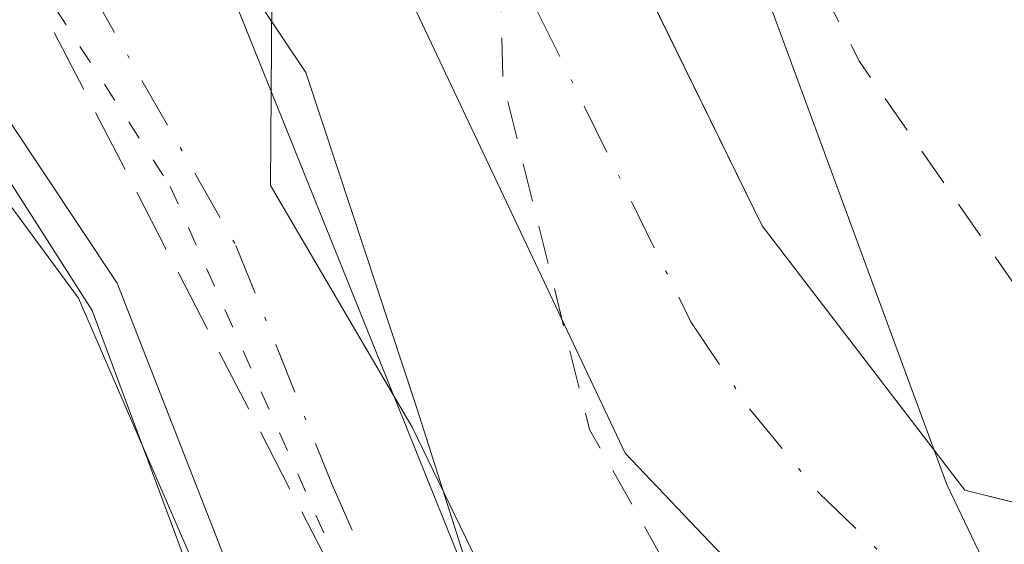
# Model space of a CAD drawing. Units: metres. Extents: x 615449 to 618934, y 4657655 to 4660037.
# Drawn here: x 615513 to 615538, y 4658003 to 4658016 of the extents above; entities that cross this region are included whole.
import ezdxf

# ---------------------------------------------------------------- set-up
doc = ezdxf.new("R2010")
doc.units = ezdxf.units.M
doc.header["$MEASUREMENT"] = 0
for name, pattern in [('DGN Style 2', [1.6480167562047852, 0.988810053722871, -0.6592067024819142]), ('DGN Style 3', [2.307223458686699, 1.648016756204785, -0.6592067024819142]), ('DGN Style 4', [2.6384748266838614, 1.318413404963828, -0.6592067024819142, 0.001648016756204785, -0.6592067024819142]), ('DGN Style 5', [1.1536117293433497, 0.4944050268614355, -0.6592067024819142])]:
    doc.linetypes.add(name, pattern=pattern)
for name, color, linetype, lineweight in [('Carretera de calzada única Cxs', 7, 'Continuous', 13), ('Carretera de calzada única eje', 7, 'DGN Style 4', 0), ('Conducción de hidrocarburos lineal', 6, 'DGN Style 3', 0), ('Corriente artificial Cxs', 4, 'Continuous', 13), ('Corriente artificial eje', 142, 'DGN Style 4', 0), ('Curva de nivel auxiliar', 30, 'DGN Style 2', 0), ('Curva de nivel normal', 30, 'Continuous', 0), ('Edificación Cxs', 1, 'Continuous', 13), ('Espacio natural protegido', 121, 'Continuous', 13), ('Espacio natural protegido CxS', 121, 'Continuous', 0), ('Ferrocarril eje', 151, 'Continuous', 13), ('Huerta CxS', 92, 'Continuous', 0), ('Núcleo urbano CxS', 7, 'Continuous', 0), ('Obra de contención lineal', 1, 'DGN Style 3', 13), ('Suelo desnudo CxS', 253, 'Continuous', 0), ('Vía pecuaria CxS', 92, 'Continuous', 13), ('Vía pecuaria eje', 92, 'DGN Style 5', 0), ('Vía urbana Cxs', 4, 'Continuous', 0)]:
    doc.layers.add(name, color=color, linetype=linetype, lineweight=lineweight)

# ---------------------------------------------------------------- blocks, each defined once
blk = doc.blocks.new('*U17')
at = {"layer": 'Suelo desnudo CxS', "color": 253, "linetype": 'Continuous', "lineweight": 0}
blk.add_polyline3d([(615543.0449999999, 4657991.514400001, 251.3310000000056), (615534.1201, 4657998.840100001, 251.8600000000006), (615528.1201, 4658005.1501, 252.6638999999996), (615520.9803999999, 4658020.2465, 254.9386999999988), (615518.4512, 4658025.691600001, 255.2054999999964), (615523.5767000001, 4658027.5222, 255.5553000000073), (615525.9347000001, 4658022.6195, 255.4520000000048), (615526.8039999995, 4658020.8432, 254.1787999999942), (615531.6300999997, 4658010.9801, 251.9665999999997), (615536.8300999999, 4658004.200099999, 251.1821000000054), (615540.2100999998, 4658003.360099999, 251.617499999993)], dxfattribs=at)

msp = doc.modelspace()

# ---------------------------------------------------------------- linework, layer by layer
at = {"layer": 'Carretera de calzada única Cxs', "color": 7, "linetype": 'Continuous', "lineweight": 13}
msp.add_polyline3d([(615512.5900999998, 4658024.6801, 256.1437000000006), (615518.1501000002, 4658016.620100001, 256.1294999999955), (615524.9600999998, 4657999.720100001, 262.5332000000053), (615528.6300999997, 4657990.890100001, 264.7975000000006), (615530.8300999999, 4657989.2501, 263.0568000000058), (615529.3801999995, 4657984.4101, 258.1514000000025), (615527.0800999999, 4657976.790100001, 257.6097000000009), (615523.7001, 4657987.460100001, 260.8659000000043), (615515.0800999999, 4658009.509099999, 258.0430999999954), (615505.6501000002, 4658023.700099999, 257.4694000000018), (615482.2682999996, 4658060.733300001, 256.4691000000021), (615479.9230000004, 4658063.494000001, 255.8760000000038), (615479.7878999999, 4658071.770199999, 258.5359000000026), (615480.3051000005, 4658071.096899999, 258.7081000000035), (615485.8667000001, 4658064.702099999, 256.9787000000069), (615493.5679000001, 4658053.261499999, 256.9179000000004), (615510.4600999998, 4658026.5701, 256.5391999999993)], close=True, dxfattribs=at)
for points in [[(615527.0800999999, 4657976.790100001, 257.6097000000009), (615523.7001, 4657987.460100001, 260.8659000000043), (615515.0800999999, 4658009.509099999, 258.0430999999954), (615505.6501000002, 4658023.700099999, 257.4694000000018), (615482.2682999996, 4658060.733300001, 256.4691000000021), (615479.9228999997, 4658063.494000001, 255.8760000000038)], [(615518.1501000002, 4658016.620100001, 256.1294999999955), (615524.9600999998, 4657999.720100001, 262.5332000000053), (615528.6300999997, 4657990.890100001, 264.7975000000006), (615530.8300999999, 4657989.2501, 263.0568000000058)]]:
    msp.add_polyline3d(points, dxfattribs=at)
at = {"layer": 'Carretera de calzada única eje', "color": 7, "linetype": 'DGN Style 4', "lineweight": 0}
msp.add_polyline3d([(615513.0100999996, 4658019.470100001, 255.4278000000049), (615518.1300999997, 4658010.475099999, 257.0580000000046), (615520.5800999999, 4658004.380100001, 258.9872999999934), (615529.3800999997, 4657984.4101, 258.1514000000025)], dxfattribs=at)
at = {"layer": 'Conducción de hidrocarburos lineal', "color": 6, "linetype": 'DGN Style 3', "lineweight": 0}
msp.add_polyline3d([(615479.7396999998, 4658074.724199999, 260.2128999999986), (615506.0612000005, 4658030.2963, 257.2725000000065), (615522.9945, 4657997.4879, 260.3543000000063), (615538.4462000001, 4657962.1395, 259.0198999999994), (615557.9239999996, 4657940.184, 260.1545999999944), (615567.0213000001, 4657946.476100001, 256.6603999999934), (615552.7719999999, 4657963.328000001, 257.2508999999991), (615550.9346000003, 4657978.0145, 256.5996000000014), (615560.7050000001, 4657991.884, 259.7921999999962), (615594.7489999998, 4658017.984999999, 252.6983999999939), (615687.8596000001, 4658075.842700001, 252.1867999999959), (615822.7150999998, 4658158.778200001, 255.549199999994), (615834.7331999998, 4658159.967599999, 255.4125000000058), (615987.8590000002, 4658133.304, 255.9348999999929)], dxfattribs=at)
at = {"layer": 'Corriente artificial Cxs', "color": 4, "linetype": 'Continuous', "lineweight": 13}
msp.add_polyline3d([(615548.1300999997, 4658007.2401, 253.3926000000065), (615547.8202000001, 4658006.7501, 253.3337999999931), (615547.3535000002, 4658006.028999999, 253.200800000006), (615546.8300999999, 4658005.220100001, 252.9508999999962), (615546.5100999996, 4658000.300100001, 251.4689999999973), (615547.6982000005, 4657995.707400001, 250.7510000000038), (615547.6501000002, 4657995.6601, 250.7504000000045), (615543.0449000001, 4657991.514400001, 251.3310000000056), (615534.1201, 4657998.840100001, 251.8600000000006), (615528.1201, 4658005.1501, 252.6638999999996), (615520.9803999999, 4658020.2465, 254.9386999999988), (615525.9347000001, 4658022.6195, 255.4520000000048), (615531.6300999997, 4658010.9801, 251.9665999999997), (615536.8300999999, 4658004.200099999, 251.1821000000054), (615540.2100999998, 4658003.360099999, 251.617499999993), (615543.9001000002, 4658004.4101, 252.5434999999998)], close=True, dxfattribs=at)
for points in [[(615525.9347000001, 4658022.6195, 255.4520000000048), (615531.6300999997, 4658010.9801, 251.9665999999997), (615536.8300999999, 4658004.200099999, 251.1821000000054), (615540.2100999998, 4658003.360099999, 251.617499999993), (615543.9001000002, 4658004.4101, 252.5434999999998), (615548.1300999997, 4658007.2401, 253.3926000000065)], [(615543.0449000001, 4657991.514400001, 251.3310000000056), (615534.1201, 4657998.840100001, 251.8600000000006), (615528.1201, 4658005.1501, 252.6638999999996), (615520.9803999999, 4658020.2465, 254.9386999999988)]]:
    msp.add_polyline3d(points, dxfattribs=at)
at = {"layer": 'Corriente artificial eje', "color": 142, "linetype": 'DGN Style 4', "lineweight": 0}
msp.add_polyline3d([(615523.4282000001, 4658021.419, 255.0331000000006), (615529.8008000003, 4658008.523200001, 251.8377000000037), (615531.3053000001, 4658006.2838, 251.5197000000044), (615533.0844000002, 4658004.1317, 251.178899999999), (615534.9304999998, 4658002.344500001, 251.0660999999964), (615535.875, 4658001.654899999, 251.0947000000015), (615540.8940000003, 4657998.477600001, 251.0203000000038), (615546.5100999996, 4658000.300100001, 251.4689999999973)], dxfattribs=at)
at = {"layer": 'Curva de nivel auxiliar', "color": 30, "linetype": 'DGN Style 2', "lineweight": 0, "elevation": 252.5, "flags": 128}
msp.add_lwpolyline([(615541.8700000001, 4657990.460100001), (615538.7199999997, 4657991.290100001), (615536.6500000004, 4657992.690099999), (615533.8700000001, 4657995.390100001), (615530.25, 4658000.360099999), (615527.2000000002, 4658005.7601), (615524.9800000006, 4658014.670100001), (615524.9100000003, 4658017.200099999), (615525.5700000003, 4658018.850099999), (615526.7599999999, 4658020.220100001), (615528.8799999999, 4658021.3201), (615530.3300000001, 4658021.1801), (615531.7999999998, 4658019.690099999), (615534.1299999999, 4658015.200099999), (615540.7400000002, 4658005.6801), (615542.4199999999, 4658004.5101), (615544.4299999997, 4658004.7501), (615546.4000000004, 4658005.880100001), (615548.9000000004, 4658008.1601), (615555.4800000006, 4658015.0601), (615561.2199999997, 4658021.720100001), (615566.3099999996, 4658024.720100001), (615571.7199999997, 4658029.9901), (615576.6299999999, 4658034.1601), (615578.6900000004, 4658036.7601), (615579.8099999996, 4658039.0601), (615580.2100000001, 4658041.460100001), (615579.7999999998, 4658045.840100001), (615580.04, 4658050.920100001), (615579.0599999996, 4658059.4001), (615579.4900000002, 4658070.4901), (615580.9500000002, 4658081.350099999), (615581.3899999997, 4658089.0001), (615584.5499999998, 4658097.620100001), (615584.4299999997, 4658107.970100001), (615585.9500000002, 4658114.140100001), (615587.4400000004, 4658122.7501), (615590.3700000001, 4658128.4801), (615591.0700000003, 4658133.280099999), (615591.7300000006, 4658135.610099999), (615592.9400000004, 4658137.8301), (615594.3651000002, 4658139.7302), (615599.0827000003, 4658157.148700001), (615598.3099999996, 4658159.3101), (615598.1600000003, 4658162.520099999), (615600.5999999996, 4658170.630100001), (615602.2400000002, 4658177.520099999), (615604.8600000005, 4658184.7501), (615605.4100000003, 4658192.110099999), (615607.25, 4658198.090100001), (615607.8399999999, 4658203.890100001), (615608.5599999996, 4658207.2501), (615609.9299999997, 4658211.050100001), (615612.2599999999, 4658214.300100001), (615612.8200000003, 4658215.710100001), (615612.4699999997, 4658223.9001), (615614.0599999996, 4658232.530099999), (615617.1799999997, 4658241.110099999), (615618.5099999999, 4658246.460100001), (615620.8499999996, 4658251.140100001), (615621.79, 4658258.130100001), (615623.29, 4658263.8201), (615625.1699999999, 4658268.620100001), (615628.2800000003, 4658274.0701), (615629.6600000003, 4658277.470100001), (615630.0700000003, 4658280.6601), (615629.7100000001, 4658288.0001), (615630.2300000006, 4658291.960100001), (615631.2599999999, 4658293.940099999), (615634.2000000002, 4658296.630100001), (615635.3600000005, 4658298.290100001), (615636.0700000003, 4658303.190099999), (615638.4199999999, 4658310.050100001), (615639.5199999996, 4658318.850099999), (615641.7800000003, 4658324.7301), (615642.1500000004, 4658331.090100001), (615643.8399999999, 4658342.600099999), (615647.1500000004, 4658352.620100001), (615649.8399999999, 4658362.9901), (615650.1299999999, 4658365.880100001), (615649.9500000002, 4658370.0801), (615651.7400000002, 4658374.390100001), (615651.8200000003, 4658377.8101), (615652.54, 4658381.5701), (615652.6799999997, 4658384.600099999), (615654.9699999997, 4658391.690099999), (615657.6900000004, 4658396.2601), (615656.9000000004, 4658398.4301), (615656.9100000003, 4658399.390100001), (615659.0700000003, 4658405.4101), (615659.9699999997, 4658411.5001), (615661.1200000001, 4658416.540100001), (615664.8300000001, 4658427.200099999), (615665.9299999997, 4658434.0801), (615666.8600000005, 4658436.350099999), (615668.2000000002, 4658438.360099999), (615673.8700000001, 4658442.1501), (615674.9800000006, 4658443.670100001), (615675.9299999997, 4658446.0601), (615676.2100000001, 4658449.1801), (615675.0700000003, 4658454.520099999), (615674.3600000005, 4658462.670100001), (615674.6399999997, 4658465.2401), (615675.8799999999, 4658468.290100001), (615677.5, 4658471.190099999), (615682.4100000003, 4658476.5801), (615685.0939999997, 4658481.253799999), (615687.7790000001, 4658494.863800001), (615687.7960999999, 4658494.9362), (615687.8071999997, 4658494.973400001), (615694.2538000002, 4658515.234300001), (615694.0999999996, 4658518.440099999), (615694.4100000003, 4658519.620100001), (615695.9600000001, 4658522.090100001), (615696.2800000003, 4658523.300100001), (615694.5599999996, 4658526.590100001), (615694.4699999997, 4658528.5701), (615696.8600000005, 4658536.050100001), (615698.1200000001, 4658541.9101), (615700.3600000005, 4658548.130100001), (615701.29, 4658554.850099999), (615701.8300000001, 4658555.880100001), (615703.0099999999, 4658556.9801), (615707.9000000004, 4658558.550100001), (615708.9000000004, 4658559.7401), (615709.7599999999, 4658562.0801), (615710.5199999996, 4658567.340100001), (615710.0499999998, 4658577.8101), (615711.04, 4658583.300100001), (615711.8099999996, 4658585.670100001), (615714.5499999998, 4658590.4801), (615715.29, 4658597.7301), (615716.6699999999, 4658602.940099999), (615721.3700000001, 4658613.4001), (615722.3799999999, 4658619.420100001), (615724.6600000003, 4658626.550100001), (615725.4800000006, 4658634.360099999), (615726.4900000002, 4658638.800100001), (615727.75, 4658641.4001), (615730.4199999999, 4658643.7601), (615731.0700000003, 4658644.890100001), (615730.8200000003, 4658648.590100001), (615731.4699999997, 4658655.290100001), (615732.1600000003, 4658657.470100001), (615733.7800000003, 4658659.970100001), (615734.1200000001, 4658661.0801), (615733.0800000001, 4658665.340100001), (615733.2400000002, 4658668.5101), (615733.9600000001, 4658671.120100001), (615736.5, 4658676.440099999), (615737.6699999999, 4658680.040100001), (615739.6500000004, 4658690.170100001), (615740.04, 4658694.450099999), (615741.3200000003, 4658699.2501), (615743.4199999999, 4658710.6501), (615744.7000000002, 4658713.640100001), (615747.3608999997, 4658716.937700001), (615747.5433, 4658724.706499999), (615745.7199999997, 4658722.6801), (615744.6699999999, 4658722.380100001), (615743.7999999998, 4658723.030099999), (615743.1200000001, 4658725.110099999), (615742.8799999999, 4658727.630100001), (615743.2100000001, 4658731.5701), (615743.9900000002, 4658735.520099999), (615745.1299999999, 4658738.630100001), (615746.5899999999, 4658740.1601), (615748.3499999996, 4658740.0801), (615748.8991, 4658739.8192), (615749.6728999997, 4658746.5449), (615747.6200000001, 4658747.540100001), (615746.6799999997, 4658748.420100001), (615745.79, 4658750.6801), (615745.3300000001, 4658753.960100001), (615745.3399999999, 4658758.1601), (615746.5099999999, 4658765.020099999), (615755.5, 4658852.5601), (615755.8700000001, 4658855.950099999), (615755.7800000003, 4658857.960100001), (615754.4100000003, 4658863.050100001), (615754.0700000003, 4658866.020099999), (615755.7199999997, 4658878.5601), (615754.8099999996, 4658894.700099999), (615755.7400000002, 4658906.670100001), (615755.3899999997, 4658915.210100001), (615756.1399999997, 4658924.020099999), (615755.7100000001, 4658933.9801), (615756.0199999996, 4658935.6601), (615757.2999999998, 4658938.800100001), (615756.4100000003, 4658942.620100001), (615756.5599999996, 4658945.3201), (615758.4924, 4658950.017700001), (615758.4806000004, 4658950.3883), (615758.4801000003, 4658950.423000001), (615758.5530000003, 4658963.3773), (615755.79, 4658973.130100001), (615754.9600000001, 4658978.8301), (615754.7100000001, 4658985.8201), (615752.54, 4659000.8301), (615752.3099999996, 4659006.800100001), (615750.7800000003, 4659021.2501), (615748.1500000004, 4659029.720100001), (615747.9299999997, 4659032.2401), (615748.3200000003, 4659038.110099999), (615746.1799999997, 4659044.6501), (615746.0899999999, 4659054.140100001), (615745.0099999999, 4659072.8301), (615744.1399999997, 4659082.190099999), (615743.2000000002, 4659088.2401), (615743.3499999996, 4659091.9901), (615742.79, 4659097.1601), (615743.4600000001, 4659100.8201), (615746.2000000002, 4659106.630100001), (615747.5899999999, 4659108.220100001), (615750.3499999996, 4659109.970100001), (615752.1799999997, 4659111.790100001), (615754.8600000005, 4659116.210100001), (615755.5, 4659117.950099999), (615755.6299999999, 4659119.380100001), (615754.6100000005, 4659122.8101), (615754.4600000001, 4659126.7301), (615753.9299999997, 4659128.030099999), (615753.2800000003, 4659128.7401), (615751.6399999997, 4659129.600099999), (615749.1200000001, 4659130.020099999), (615747.8700000001, 4659129.800100001), (615743.0300000003, 4659127.880100001), (615738.9500000002, 4659128.4901), (615738.3399999999, 4659129.050100001), (615738.0199999996, 4659130.030099999), (615737.5899999999, 4659136.1501), (615738.0199999996, 4659139.200099999), (615739.04, 4659141.140100001), (615740.7000000002, 4659142.5001), (615743.5, 4659143.840100001), (615744.2400000002, 4659143.8101), (615746.1399999997, 4659142.8201), (615749.3499999996, 4659143.100099999), (615750.8899999997, 4659142.6501), (615752.3600000005, 4659141.020099999), (615753.3899999997, 4659137.620100001), (615754.0199999996, 4659136.880100001), (615755.54, 4659137.7301), (615758.7599999999, 4659140.840100001), (615759.8200000003, 4659142.280099999), (615760.1699999999, 4659144.0001), (615760.2000000002, 4659147.8301), (615760.7000000002, 4659152.4301), (615759.3200000003, 4659157.530099999), (615759.4100000003, 4659160.4101), (615760.1699999999, 4659162.210100001), (615763.3799999999, 4659167.440099999), (615765.5599999996, 4659172.130100001), (615766.79, 4659173.450099999), (615771.2699999996, 4659176.590100001), (615771.8399999999, 4659178.120100001), (615771.9800000006, 4659181.380100001), (615771.3399999999, 4659185.130100001), (615771.1500000004, 4659190.620100001), (615770.1900000004, 4659193.360099999), (615768.6200000001, 4659194.7301), (615764.0999999996, 4659196.340100001), (615762.25, 4659197.4801), (615760.4500000002, 4659199.6601), (615760.1699999999, 4659200.5801), (615760.2599999999, 4659201.840100001), (615761.0499999998, 4659203.0701), (615762.0300000003, 4659203.5001), (615765.7999999998, 4659199.780099999), (615767.1799999997, 4659199.380100001), (615769.0099999999, 4659199.790100001), (615771.3399999999, 4659202.040100001), (615775.0700000003, 4659208.670100001), (615776.4699999997, 4659209.860099999), (615777.1600000003, 4659209.720100001), (615777.5700000003, 4659209.100099999), (615777.7100000001, 4659205.7501), (615778.1799999997, 4659203.340100001), (615778.8399999999, 4659201.200099999), (615779.8300000001, 4659200.300100001), (615781.9000000004, 4659200.690099999), (615789.0999999996, 4659204.520099999), (615791.4800000006, 4659205.300100001), (615793.1900000004, 4659204.940099999), (615794.75, 4659203.8301), (615796, 4659202.380100001), (615796.4500000002, 4659200.790100001), (615795.79, 4659199.040100001), (615793.6299999999, 4659197.120100001), (615792.25, 4659196.5801), (615789.2000000002, 4659196.550100001), (615787.0300000003, 4659195.890100001), (615781.8099999996, 4659192.780099999), (615780.4199999999, 4659191.440099999), (615779.79, 4659190.370100001), (615777.5599999996, 4659179.920100001), (615777.3700000001, 4659177.380100001), (615778.2100000001, 4659173.9901), (615779.29, 4659172.290100001), (615781.6799999997, 4659169.800100001), (615781.8399999999, 4659168.4801), (615780.6299999999, 4659167.050100001), (615777.5499999998, 4659165.720100001), (615775.8499999996, 4659163.3101), (615771.3799999999, 4659150.870100001), (615770.9699999997, 4659148.290100001), (615771.3700000001, 4659146.770099999), (615772.0499999998, 4659146.040100001), (615773.3899999997, 4659145.720100001), (615774.29, 4659146.0101), (615775.4800000006, 4659146.9901), (615780.1399999997, 4659156.450099999), (615781.9000000004, 4659162.470100001), (615783.4699999997, 4659164.270099999), (615785.0300000003, 4659164.9801), (615787.79, 4659164.9801), (615795.79, 4659163.1501), (615797.3099999996, 4659162.640100001), (615798.04, 4659161.9101), (615797.8499999996, 4659160.110099999), (615795.8499999996, 4659157.800100001), (615793.2599999999, 4659155.920100001), (615788.7100000001, 4659153.780099999), (615789.2300000006, 4659152.9801), (615792.3499999996, 4659150.420100001), (615795.0099999999, 4659146.860099999), (615796.1900000004, 4659145.850099999), (615797.4900000002, 4659145.890100001), (615798.5700000003, 4659146.8101), (615800.9100000003, 4659151.3201), (615803.5199999996, 4659155.2501), (615804.8200000003, 4659161.280099999), (615804.5800000001, 4659161.890100001), (615802.8200000003, 4659163.3201), (615801.7400000002, 4659164.700099999), (615800.1799999997, 4659168.370100001), (615799.9699999997, 4659170.9901), (615800.8600000005, 4659174.960100001), (615801.9400000004, 4659177.380100001), (615804.8899999997, 4659181.100099999), (615806.3300000001, 4659184.4101), (615807.5599999996, 4659185.190099999), (615811.1699999999, 4659185.5001), (615812.9400000004, 4659186.040100001), (615814.0899999999, 4659187.120100001), (615814.6100000005, 4659189.130100001), (615813, 4659197.220100001), (615811.8200000003, 4659199.6601), (615810.5499999998, 4659200.0001), (615809.5700000003, 4659199.690099999), (615806.4600000001, 4659197.440099999), (615804.3499999996, 4659196.340100001), (615803.4500000002, 4659196.220100001), (615802.6299999999, 4659196.940099999), (615802.5800000001, 4659197.800100001), (615803.6100000005, 4659200.7501), (615803.4500000002, 4659201.540100001), (615802.6399999997, 4659202.280099999), (615802.8300000001, 4659203.030099999), (615807.4100000003, 4659210.1801), (615813.0700000003, 4659217.280099999), (615814.0099999999, 4659219.0101), (615814.3700000001, 4659220.770099999), (615813.7699999996, 4659222.920100001), (615813.0800000001, 4659223.6801), (615811.79, 4659224.3101), (615809.9199999999, 4659224.0601), (615807.7199999997, 4659222.2501), (615806.8099999996, 4659221.920100001), (615804.9000000004, 4659222.1601), (615804.3600000005, 4659222.6501), (615804.3799999999, 4659223.4101), (615805.7599999999, 4659225.4901), (615807.7199999997, 4659226.630100001), (615807.9900000002, 4659229.0101), (615809.1299999999, 4659230.790100001), (615816.8300000001, 4659236.210100001), (615819.1799999997, 4659238.870100001), (615819.6100000005, 4659240.090100001), (615819.6299999999, 4659241.870100001), (615818.0499999998, 4659246.6501), (615817.9100000003, 4659249.020099999), (615818.4800000006, 4659250.7501), (615821.2999999998, 4659256.290100001), (615822.29, 4659256.9901), (615824.7999999998, 4659256.610099999), (615826.2000000002, 4659256.840100001), (615827.8399999999, 4659258.220100001), (615828.5, 4659259.700099999), (615828.7199999997, 4659262.5601), (615827.9299999997, 4659269.040100001), (615827.9699999997, 4659273.520099999), (615826.9299999997, 4659278.870100001), (615828.1100000005, 4659284.540100001), (615827.9199999999, 4659290.1501), (615829.9299999997, 4659298.2401), (615830.6399999997, 4659309.9901), (615831.5800000001, 4659314.110099999), (615831.5999999996, 4659318.1801), (615832.0099999999, 4659319.770099999), (615832.8899999997, 4659321.350099999), (615837.0899999999, 4659326.340100001), (615838.54, 4659328.5001), (615841.9600000001, 4659338.030099999), (615843.0099999999, 4659345.3101), (615841.6600000003, 4659352.040100001), (615841.6500000004, 4659354.700099999), (615842.1699999999, 4659361.6501), (615843.5700000003, 4659366.210100001), (615845.4199999999, 4659369.9301), (615848.0899999999, 4659378.0601), (615850.1699999999, 4659393.4301), (615851.54, 4659412.8301), (615853.1299999999, 4659420.5701), (615853.6900000004, 4659425.6501), (615854.9100000003, 4659430.850099999), (615855.7800000003, 4659437.960100001), (615857.4400000004, 4659443.4901), (615858.0099999999, 4659446.600099999), (615857.9699999997, 4659449.640100001), (615856.8899999997, 4659452.920100001), (615856.5199999996, 4659455.5001), (615856.8099999996, 4659462.520099999), (615856.4100000003, 4659468.670100001), (615856.4000000004, 4659475.2601), (615856.8700000001, 4659481.270099999), (615858.8600000005, 4659491.6601), (615855.0899999999, 4659502.550100001), (615854, 4659512.880100001), (615852.9500000002, 4659520.940099999), (615852.2400000002, 4659525.4901), (615851.8899999997, 4659528.640100001), (615851.8899999997, 4659532.5001), (615849.79, 4659539.1501), (615848.3799999999, 4659544.0601), (615845.9299999997, 4659550.710100001), (615842.7699999996, 4659557.020099999), (615841.0099999999, 4659560.170100001), (615839.8099999996, 4659562.1801), (615837.1600000003, 4659572.2501), (615835.7800000003, 4659574.9801), (615832.4000000004, 4659579.380100001), (615829, 4659588.3101), (615827.6600000003, 4659589.630100001), (615824.79, 4659590.610099999), (615824.8600000005, 4659591.710100001), (615826.5499999998, 4659595.450099999), (615827, 4659597.220100001), (615826.9299999997, 4659599.600099999), (615825.9500000002, 4659602.9001), (615824.3700000001, 4659605.520099999), (615820.3499999996, 4659608.4101), (615817.7699999996, 4659611.530099999), (615813.1200000001, 4659619.2401), (615811.4299999997, 4659625.6601), (615810.4900000002, 4659627.640100001), (615809.0099999999, 4659629.200099999), (615805.7100000001, 4659630.720100001), (615804.1500000004, 4659632.020099999), (615803.3700000001, 4659633.690099999), (615801.5499999998, 4659640.6501), (615800.5800000001, 4659641.880100001), (615798.6500000004, 4659643.3301), (615797.9100000003, 4659644.4101), (615797.8700000001, 4659646.350099999), (615798.8600000005, 4659648.030099999), (615800.25, 4659648.7301), (615804.75, 4659649.4001), (615806.3399999999, 4659650.4301), (615806.9199999999, 4659651.690099999), (615806.5800000001, 4659653.600099999), (615805.7300000006, 4659654.6801), (615804.4600000001, 4659654.940099999), (615803.7300000006, 4659654.470100001), (615801.5800000001, 4659651.9101), (615800.1299999999, 4659650.960100001), (615796.6100000005, 4659649.950099999), (615795.1399999997, 4659650.7501), (615794.1100000005, 4659653.5601), (615793.4600000001, 4659659.100099999), (615793.5599999996, 4659663.8301), (615794.29, 4659671.470100001), (615794.0199999996, 4659672.540100001), (615791.9100000003, 4659676.710100001), (615791.5750000002, 4659677.866000001), (615787.0226999996, 4659682.279100001), (615786.9100000003, 4659682.2401), (615786.2000000002, 4659681.270099999), (615785.8399999999, 4659676.640100001), (615785.1200000001, 4659675.860099999), (615784.29, 4659676.090100001), (615782.3899999997, 4659679.590100001), (615781.7400000002, 4659681.7401), (615779.9299999997, 4659684.280099999), (615779.9000000004, 4659685.8201), (615780.4483000003, 4659687.9143), (615754.0336999996, 4659709.708900001), (615753.9993000003, 4659709.738600001), (615749.0499999998, 4659714.215600001), (615745.7300000006, 4659715.9901), (615744.4100000003, 4659717.0601), (615742.5700000003, 4659719.2401), (615741.7599999999, 4659719.720100001), (615734.5300000003, 4659721.890100001), (615727.6399999997, 4659721.960100001), (615725.1299999999, 4659722.960100001), (615714.7699999996, 4659728.600099999), (615710.8300000001, 4659729.470100001), (615702.75, 4659730.460100001), (615700.3799999999, 4659731.200099999), (615698.1900000004, 4659732.300100001), (615696.2400000002, 4659734.170100001), (615694.5899999999, 4659736.360099999), (615693.4600000001, 4659738.780099999), (615692.2400000002, 4659743.800100001), (615689.3200000003, 4659747.390100001), (615685.0199999996, 4659754.540100001), (615683.4100000003, 4659756.450099999), (615680.5800000001, 4659758.0801), (615672.8799999999, 4659760.970100001), (615670.4699999997, 4659761.140100001), (615666.0899999999, 4659760.620100001), (615664.5800000001, 4659760.920100001), (615662.1900000004, 4659764.600099999), (615660.8099999996, 4659765.9001), (615647.5199999996, 4659773.880100001), (615644.9600000001, 4659776.170100001), (615639.4199999999, 4659782.2501), (615634.0499999998, 4659786.090100001), (615628.9600000001, 4659790.300100001), (615624.1200000001, 4659793.090100001), (615619.3499999996, 4659798.170100001), (615614.9299999997, 4659800.0701), (615612.8099999996, 4659801.530099999), (615610.9199999999, 4659803.3301), (615607.7000000002, 4659807.4301), (615603.1900000004, 4659811.050100001), (615597.6900000004, 4659816.120100001), (615595.5599999996, 4659818.610099999), (615592.9299999997, 4659823.4101), (615590.6500000004, 4659825.940099999), (615587.7999999998, 4659829.870100001), (615584.8499999996, 4659836.020099999), (615583.4500000002, 4659838.290100001), (615580.1699999999, 4659842.460100001), (615576.4699999997, 4659846.340100001), (615575.0300000003, 4659850.170100001), (615571.7599999999, 4659854.0601), (615568.8600000005, 4659856.610099999), (615568.1600000003, 4659859.890100001), (615567.4299999997, 4659861.5001), (615564.8200000003, 4659864.3201), (615559.6699999999, 4659868.600099999), (615557.6699999999, 4659871.020099999), (615554.4100000003, 4659878.3201), (615550.6500000004, 4659883.420100001), (615549.7999999998, 4659888.050100001), (615548.9400000004, 4659889.9801), (615547.4000000004, 4659891.800100001), (615543.7400000002, 4659894.3301), (615542.4100000003, 4659895.7401), (615532.2000000002, 4659911.290100001), (615530.3200000003, 4659915.3201), (615528.1600000003, 4659923.600099999), (615524.7599999999, 4659928.950099999), (615522.3600000005, 4659934.5001), (615521.1699999999, 4659935.9101), (615518.0199999996, 4659938.1601), (615516.1600000003, 4659940.0601), (615507, 4659955.9301), (615506.7300000006, 4659957.390100001), (615508.3466999996, 4659959.388), (615508.6936999997, 4659960.016200001), (615509.0218000002, 4659960.217300001)], dxfattribs=at)
at = {"layer": 'Curva de nivel normal', "color": 30, "linetype": 'Continuous', "lineweight": 0, "elevation": 255, "flags": 128}
msp.add_lwpolyline([(615545.4900000002, 4657981.600099999), (615538.3499999996, 4657986.610099999), (615532.1299999999, 4657988.210100001), (615529.8099999996, 4657989.4801), (615528.3700000001, 4657992.700099999), (615527.3499999996, 4657994.6801), (615526.0800000001, 4657998.7401), (615522.6500000004, 4658005.8201), (615519.0199999996, 4658012.020099999), (615519.0599999996, 4658018.0101), (615520.2400000002, 4658020.7601), (615522.29, 4658021.860099999), (615525.5700000003, 4658022.6501), (615529.7599999999, 4658024.140100001), (615532.9500000002, 4658023.4001), (615536.3799999999, 4658020.8101), (615540.7400000002, 4658020.1501), (615544.4800000006, 4658020.8101), (615548.9299999997, 4658022.9801), (615551.4900000002, 4658025.090100001), (615553.2699999996, 4658028.530099999), (615556.1799999997, 4658036.850099999), (615557.7100000001, 4658043.860099999)], dxfattribs=at)
at = {"layer": 'Edificación Cxs', "color": 1, "linetype": 'Continuous', "lineweight": 13, "elevation": 261.8717000000033, "flags": 128}
msp.add_lwpolyline([(615504.6601, 4658024.120100001), (615514.4401000004, 4658008.8101), (615519.0800999999, 4657996.3201), (615514.5301000001, 4657993.960100001), (615509.8300999999, 4658002.800100001), (615507.8000999996, 4658001.9001), (615496.8701, 4658019.2301), (615493.8701, 4658017.2301), (615487.3800999997, 4658025.440099999), (615480.3525, 4658037.186100001), (615479.9637000002, 4658061.001300001), (615480.8201000001, 4658061.280099999), (615485.8000999996, 4658051.940099999), (615497.4501, 4658031.5101)], close=True, dxfattribs=at)
at = {"layer": 'Edificación Cxs', "color": 1, "linetype": 'Continuous', "lineweight": 13}
msp.add_polyline3d([(615504.6601, 4658024.120100001, 257.9916999999987), (615514.4401000004, 4658008.8101, 258.7884999999951), (615519.0800999999, 4657996.3201, 260.6670000000013), (615514.5301000001, 4657993.960100001, 261.5700999999972), (615509.8300999999, 4658002.800100001, 261.8717000000034), (615507.8000999996, 4658001.9001, 261.1051000000007), (615496.8701, 4658019.2301, 261.5167999999976), (615493.8701, 4658017.2301, 260.6425000000018), (615487.3800999997, 4658025.440099999, 260.8718999999983), (615480.3521999996, 4658037.186100001, 261.2715000000026)], dxfattribs=at)
at = {"layer": 'Espacio natural protegido', "color": 121, "linetype": 'Continuous', "lineweight": 13, "flags": 128}
msp.add_lwpolyline([(615614.2000000007, 4657920.289100001), (615556.8040000009, 4657958.201099999), (615553.219600001, 4657963.549599999), (615551.632100002, 4657966.460000004), (615550.5738000016, 4657970.164200001), (615550.3092000014, 4657974.926700001), (615550.8383999999, 4657980.7475), (615543.0229999999, 4657990.494000004), (615536.3700000017, 4658004.343000002), (615530.1990000015, 4658021.075999998), (615531.9029999999, 4658021.747999998), (615536.7100000015, 4658022.622000001), (615547.3550000016, 4658036.365000002), (615558.7090000013, 4658062.977000002), (615562.131000001, 4658084.212999999), (615579.7050000012, 4658133.165999998), (615591.3680000008, 4658173.848999999), (615619.5220000002, 4658284.965), (615635.0730000014, 4658343.250999998)], dxfattribs=at)
at = {"layer": 'Espacio natural protegido CxS', "color": 121, "linetype": 'Continuous', "lineweight": 0, "flags": 128}
msp.add_lwpolyline([(615614.2000000002, 4657920.289100001), (615556.8040000002, 4657958.2011), (615553.2196000004, 4657963.5496), (615551.6320999992, 4657966.460000002), (615550.5738000011, 4657970.164200001), (615550.3092000008, 4657974.926700001), (615550.8383999993, 4657980.747500001), (615543.0229999993, 4657990.494000002), (615536.3700000012, 4658004.343), (615530.199000001, 4658021.075999998), (615531.9029999994, 4658021.747999999), (615536.7100000009, 4658022.622000001), (615547.355000001, 4658036.365000002), (615558.7090000008, 4658062.977000001), (615562.1310000004, 4658084.213), (615579.7050000007, 4658133.165999998), (615591.3680000004, 4658173.848999999), (615619.5219999996, 4658284.965), (615635.0730000008, 4658343.250999999)], dxfattribs=at)
at = {"layer": 'Ferrocarril eje', "color": 151, "linetype": 'Continuous', "lineweight": 13, "extrusion": (0.7844831662298146, 0.6201447535026497, 0.002578101080831521), "elevation": 3371482.500902465, "flags": 128}
msp.add_lwpolyline([(3272463.331442314, -8430.26579595192), (3272434.688317107, -8430.343496210136), (3272395.89568267, -8431.763200928252)], dxfattribs=at)
at = {"layer": 'Ferrocarril eje', "color": 151, "linetype": 'Continuous', "lineweight": 13, "extrusion": (0.6510204806580628, 0.5014214862446984, 0.5698673765850283), "elevation": 2736468.801501235, "flags": 128}
msp.add_lwpolyline([(3314745.633148389, -1897398.898740031), (3314718.468414275, -1897398.965306367), (3314683.751057312, -1897400.39143231)], dxfattribs=at)
at = {"layer": 'Huerta CxS', "color": 92, "linetype": 'Continuous', "lineweight": 0}
for points in [[(615523.5767000001, 4658027.5222, 255.5553000000073), (615525.9347000001, 4658022.6195, 255.4520000000048), (615526.8039999995, 4658020.8432, 254.1787999999942), (615531.6300999997, 4658010.9801, 251.9665999999997), (615536.8300999999, 4658004.200099999, 251.1821000000054), (615540.2100999998, 4658003.360099999, 251.617499999993), (615543.9001000002, 4658004.4101, 252.5434999999998), (615548.1300999997, 4658007.2401, 253.3926000000065), (615552.2401000002, 4658010.8101, 253.0583999999944), (615553.3641999997, 4658011.442500001, 252.9768999999942), (615560.6300999997, 4658015.530099999, 252.361699999994), (615580.5301000001, 4658030.100099999, 251.7032999999938), (615584.3101000005, 4658033.7501, 251.4887000000017), (615586.7600999996, 4658038.190099999, 251.0761999999959), (615586.3800999997, 4658064.620100001, 250.8727999999974), (615587.4200999998, 4658080.9101, 250.8080000000046), (615586.7200999996, 4658100.9101, 251.4119999999967), (615589.8000999996, 4658119.050100001, 252.1714000000065), (615611.4700999996, 4658199.0601, 251.3107000000018), (615621.6201, 4658232.550100001, 250.5111999999936), (615633.1201, 4658286.620100001, 251.2314999999944), (615657.2801000001, 4658388.050100001, 251.9533999999985)], [(615587.4200999998, 4658080.9101, 250.8080000000046), (615586.3800999997, 4658064.620100001, 250.8727999999974), (615586.7600999996, 4658038.190099999, 251.0761999999959), (615584.3101000005, 4658033.7501, 251.4887000000017), (615580.5301000001, 4658030.100099999, 251.7032999999938), (615560.6300999997, 4658015.530099999, 252.361699999994), (615553.3641999997, 4658011.442500001, 252.9768999999942), (615552.2401000002, 4658010.8101, 253.0583999999944), (615548.1300999997, 4658007.2401, 253.3926000000065), (615543.9001000002, 4658004.4101, 252.5434999999998), (615540.2100999998, 4658003.360099999, 251.617499999993), (615536.8300999999, 4658004.200099999, 251.1821000000054), (615531.6300999997, 4658010.9801, 251.9665999999997), (615526.8039999995, 4658020.8432, 254.1787999999942), (615525.9347000001, 4658022.6195, 255.4520000000048), (615523.5767000001, 4658027.5222, 255.5553000000073), (615502.6343, 4658071.0657, 252.3000999999931)]]:
    msp.add_polyline3d(points, dxfattribs=at)
at = {"layer": 'Núcleo urbano CxS', "color": 7, "linetype": 'Continuous', "lineweight": 0, "extrusion": (-0.01055409205147459, 0.01393034374759376, 0.9998472666682863), "elevation": 58650.58112735702, "flags": 128}
msp.add_lwpolyline([(615448.877942987, 4657666.965433666), (615494.2681792191, 4657607.064021315)], dxfattribs=at)
msp.add_lwpolyline([(615448.877942987, 4657666.965433666), (615494.2681792191, 4657607.064021315)], dxfattribs=at)
at = {"layer": 'Núcleo urbano CxS', "color": 7, "linetype": 'Continuous', "lineweight": 0}
for points in [[(615502.6343, 4658071.0657, 252.3000999999931), (615523.5767000001, 4658027.5222, 255.5553000000073), (615518.4512, 4658025.691600001, 255.2054999999964), (615520.9803999999, 4658020.2465, 254.9386999999988), (615528.1201, 4658005.1501, 252.6638999999996), (615534.1201, 4657998.840100001, 251.8600000000006), (615543.0449999999, 4657991.514400001, 251.3310000000056), (615547.6501000002, 4657995.6601, 250.7504000000045), (615547.6904999996, 4657995.6998, 250.7508999999991), (615547.6982000005, 4657995.707400001, 250.7510000000038), (615547.7214000003, 4657995.672300001, 250.7569999999978), (615551.9237000003, 4657992.3663, 251.5), (615550.0299000005, 4657990.688899999, 251.5991000000067), (615544.2430999996, 4657985.5634, 253.135500000004), (615537.0440999996, 4657979.187100001, 256.7918999999966), (615531.7156999996, 4657974.467499999, 256.8631000000024), (615530.9064999997, 4657975.340700001, 257.0111000000034), (615525.8151000004, 4657972.1501, 259.7837), (615480.4362000005, 4658032.045700001, 258.4701999999961), (615479.2600999996, 4658104.0701, 252.520399999994)], [(615523.5767000001, 4658027.5222, 255.5553000000073), (615518.4512, 4658025.691600001, 255.2054999999964), (615520.9803999999, 4658020.2465, 254.9386999999988), (615528.1201, 4658005.1501, 252.6638999999996), (615534.1201, 4657998.840100001, 251.8600000000006), (615543.0449999999, 4657991.514400001, 251.3310000000056), (615547.6501000002, 4657995.6601, 250.7504000000045), (615547.6904999996, 4657995.6998, 250.7508999999991), (615547.6982000005, 4657995.707400001, 250.7510000000038), (615547.7214000003, 4657995.672300001, 250.7569999999978), (615551.9237000003, 4657992.3663, 251.5)]]:
    msp.add_polyline3d(points, dxfattribs=at)
at = {"layer": 'Obra de contención lineal', "color": 1, "linetype": 'DGN Style 3', "lineweight": 13, "extrusion": (0.7907491503573423, 0.6018194280561082, 0.1119337179913189), "elevation": 3289999.244400746, "flags": 128}
msp.add_lwpolyline([(3333857.609397298, -370327.2084368771), (3333857.60649596, -370327.2084569747), (3333840.240382371, -370327.7954257057), (3333804.091558157, -370330.2356609369)], dxfattribs=at)
at = {"layer": 'Suelo desnudo CxS', "color": 253, "linetype": 'Continuous', "lineweight": 0}
for points in [[(615523.5767000001, 4658027.5222, 255.5553000000073), (615525.9347000001, 4658022.6195, 255.4520000000048), (615526.8039999995, 4658020.8432, 254.1787999999942), (615531.6300999997, 4658010.9801, 251.9665999999997), (615536.8300999999, 4658004.200099999, 251.1821000000054), (615540.2100999998, 4658003.360099999, 251.617499999993), (615543.9001000002, 4658004.4101, 252.5434999999998), (615548.1300999997, 4658007.2401, 253.3926000000065), (615552.2401000002, 4658010.8101, 253.0583999999944), (615553.3641999997, 4658011.442500001, 252.9768999999942), (615560.6300999997, 4658015.530099999, 252.361699999994), (615580.5301000001, 4658030.100099999, 251.7032999999938), (615584.3101000005, 4658033.7501, 251.4887000000017), (615586.7600999996, 4658038.190099999, 251.0761999999959), (615586.3800999997, 4658064.620100001, 250.8727999999974), (615587.4200999998, 4658080.9101, 250.8080000000046), (615586.7200999996, 4658100.9101, 251.4119999999967), (615589.8000999996, 4658119.050100001, 252.1714000000065), (615611.4700999996, 4658199.0601, 251.3107000000018), (615621.6201, 4658232.550100001, 250.5111999999936), (615633.1201, 4658286.620100001, 251.2314999999944), (615657.2801000001, 4658388.050100001, 251.9533999999985)], [(615523.5767000001, 4658027.5222, 255.5553000000073), (615518.4512, 4658025.691600001, 255.2054999999964), (615520.9803999999, 4658020.2465, 254.9386999999988), (615528.1201, 4658005.1501, 252.6638999999996), (615534.1201, 4657998.840100001, 251.8600000000006), (615543.0449999999, 4657991.514400001, 251.3310000000056), (615547.6501000002, 4657995.6601, 250.7504000000045), (615547.6904999996, 4657995.6998, 250.7508999999991), (615547.6982000005, 4657995.707400001, 250.7510000000038), (615547.7214000003, 4657995.672300001, 250.7569999999978), (615551.9237000003, 4657992.3663, 251.5)]]:
    msp.add_polyline3d(points, dxfattribs=at)
at = {"layer": 'Vía pecuaria CxS', "color": 92, "linetype": 'Continuous', "lineweight": 13}
for points in [[(615479.6960000005, 4658077.4001, 261.7550999999949), (615485.4239999996, 4658067.799000001, 258.8364000000001), (615485.8839999996, 4658067.184, 258.4964999999939), (615495.2139999997, 4658054.723999999, 258.1432999999961), (615503.2759999996, 4658040.162000001, 257.899900000004), (615513.1260000002, 4658025.08, 256.5236000000005), (615515.0300000003, 4658022.232000001, 256.0378000000055), (615519.9189999999, 4658014.921, 257.9668999999994), (615520.7319999998, 4658012.464000001, 259.9370000000054), (615522.7779999999, 4658006.279999999, 261.6655000000028), (615524.199, 4658001.812999999, 260.8929000000062), (615526.1289999997, 4657997.544, 264.9526000000042), (615527.9689999997, 4657993.378000001, 266.9140999999945), (615529.0253, 4657990.226, 263.9873999999982)], [(615525.148, 4657984.432, 258.6503999999986), (615524.4670000002, 4657986.033, 259.8561000000045), (615522.7039999999, 4657989.968, 261.6785999999993), (615519.682, 4657996.221999999, 260.6337000000058), (615514.091, 4658009.124, 258.9128000000055), (615509.301, 4658015.626, 259.3086000000039), (615508.7000000002, 4658016.446000001, 259.4315000000061), (615505.3310000002, 4658021.723999999, 258.6355999999942), (615503.9100000003, 4658023.25, 258.9887000000017), (615497.5, 4658031.308, 258.2989999999991), (615494.1500000004, 4658036.791999999, 258.3606), (615489.341, 4658045.348999999, 259.8542000000016), (615486.2999999998, 4658050.231000001, 260.4633000000031), (615486.0999999996, 4658051.447000001, 259.3629999999976), (615484.2599999999, 4658054.698000001, 258.703800000003), (615483.2400000002, 4658056.328000001, 258.4611000000005), (615480.9699999997, 4658060.298000001, 257.1477000000014), (615479.9458999997, 4658062.089500001, 256.1171999999933)], [(615503.2759999996, 4658040.162000001, 257.899900000004), (615513.1260000002, 4658025.08, 256.5236000000005), (615515.0300000003, 4658022.232000001, 256.0378000000055), (615519.9189999999, 4658014.921, 257.9668999999994), (615520.7319999998, 4658012.464000001, 259.9370000000054), (615522.7779999999, 4658006.279999999, 261.6655000000028), (615524.199, 4658001.812999999, 260.8929000000062), (615526.1289999997, 4657997.544, 264.9526000000042), (615527.9689999997, 4657993.378000001, 266.9140999999945), (615529.0253, 4657990.226, 263.9873999999982), (615527.2936000006, 4657987.5253, 260.2893999999943), (615525.148, 4657984.432, 258.6503999999986), (615524.4670000002, 4657986.033, 259.8561000000045), (615522.7039999999, 4657989.968, 261.6785999999993), (615519.682, 4657996.221999999, 260.6337000000058), (615514.091, 4658009.124, 258.9128000000055), (615509.301, 4658015.626, 259.3086000000039)]]:
    msp.add_polyline3d(points, dxfattribs=at)
at = {"layer": 'Vía pecuaria eje', "color": 92, "linetype": 'DGN Style 5', "lineweight": 0}
msp.add_polyline3d([(615479.8016999997, 4658070.922800001, 258.0681999999942), (615485.0701000001, 4658062.901500001, 255.8132999999943), (615501.0044999998, 4658035.9516, 255.8509999999951), (615516.4419999998, 4658011.9966, 256.6655000000028), (615527.2936000006, 4657987.5253, 260.2893999999943)], dxfattribs=at)
msp.add_polyline3d([(615479.8016999997, 4658070.922800001, 258.0681999999942), (615485.0701000001, 4658062.901500001, 255.8132999999943), (615501.0044999998, 4658035.9516, 255.8509999999951), (615516.4419999998, 4658011.9966, 256.6655000000028), (615527.2936000006, 4657987.5253, 260.2893999999943)], dxfattribs=at)
at = {"layer": 'Vía urbana Cxs', "color": 4, "linetype": 'Continuous', "lineweight": 0, "extrusion": (0.7907491503573423, 0.6018194280561082, 0.1119337179913189), "elevation": 3289999.244400746, "flags": 128}
msp.add_lwpolyline([(3333857.609397298, -370327.2084368771), (3333857.60649596, -370327.2084569747), (3333840.240382371, -370327.7954257057), (3333804.091558157, -370330.2356609369)], dxfattribs=at)

# ---------------------------------------------------------------- block references
at = {"layer": 'Suelo desnudo CxS', "color": 253, "linetype": 'Continuous', "lineweight": 0}
msp.add_blockref('*U17', (0, 0), dxfattribs=at)

doc.saveas('drawing.dxf')
